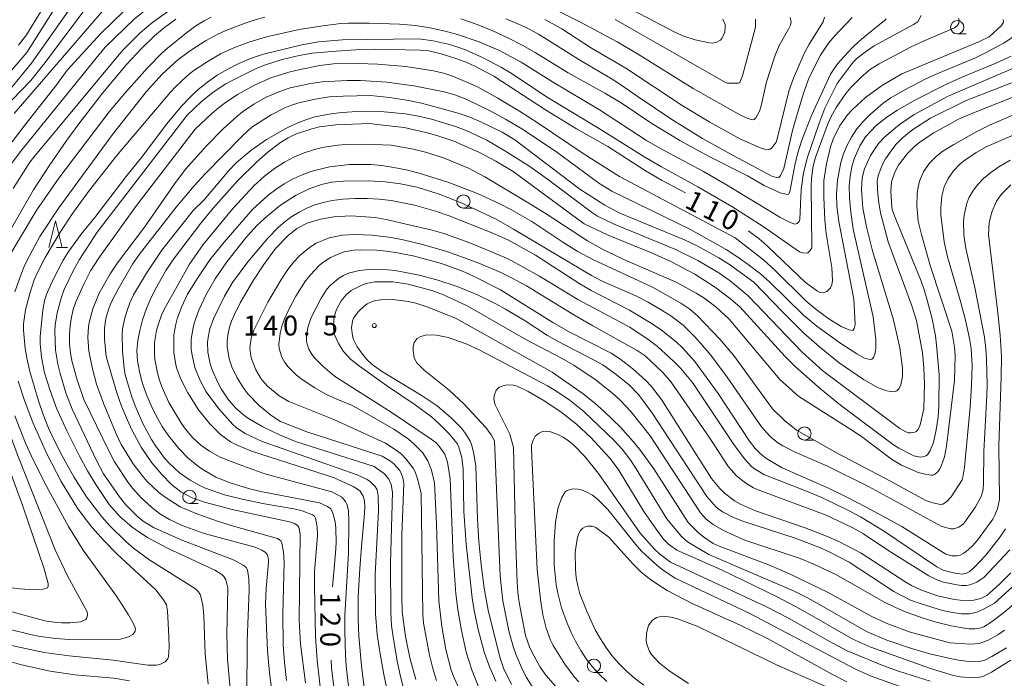
# Model space of a CAD drawing. Units: millimetres. Extents: x -76000 to -74000, y 30000 to 31500.
# Drawn here: x -74441 to -74256, y 30160 to 30284 of the extents above; entities that cross this region are included whole.
import ezdxf

# ---------------------------------------------------------------- set-up
doc = ezdxf.new("R2010")
doc.units = ezdxf.units.MM
for name, color, linetype, lineweight in [('633100_広葉樹林', 7, 'Continuous', 9), ('633200_針葉樹林', 7, 'Continuous', 9), ('710100_等高線（計曲線）', 7, 'Continuous', 20), ('710107_等高線（計曲線）（注記）', 7, 'Continuous', 0), ('710200_等高線（主曲線）', 7, 'Continuous', 9), ('731200_図化機測定による標高点', 7, 'Continuous', 20), ('731207_図化機測定による標高点（注記）', 7, 'Continuous', 20)]:
    doc.layers.add(name, color=color, linetype=linetype, lineweight=lineweight)
doc.styles.add('Style-WORKING', font='txt')

msp = doc.modelspace()

# ---------------------------------------------------------------- linework, layer by layer
at = {"layer": '633100_広葉樹林'}
for p, q in [((-74264.43, 30281.01), (-74262.763, 30281.01)), ((-74357.44, 30248.18), (-74355.773, 30248.18)), ((-74293.21, 30204.47), (-74291.543, 30204.47)), ((-74409.05, 30192.53), (-74407.383, 30192.53)), ((-74332.86, 30160.71), (-74331.193, 30160.71))]:
    msp.add_line(p, q, dxfattribs=at)
for centre in [(-74264.43, 30282.26), (-74357.44, 30249.43), (-74293.21, 30205.72), (-74409.05, 30193.78), (-74332.86, 30161.96)]:
    msp.add_circle(centre, 1.249875, dxfattribs=at)
at = {"layer": '633200_針葉樹林'}
msp.add_line((-74434.092, 30240.78), (-74432.008, 30240.78), dxfattribs=at)
at = {"layer": '633200_針葉樹林', "flags": 128}
msp.add_lwpolyline([(-74435.55, 30240.78), (-74434.3, 30245.78), (-74433.05, 30240.78)], dxfattribs=at)
at = {"layer": '710100_等高線（計曲線）', "flags": 128}
for points in [[(-74445.93, 30264.98), (-74438.94, 30272.22), (-74436.5, 30275.29), (-74428.71, 30285.68), (-74426.56, 30288.26), (-74423.9, 30291.05), (-74419.41, 30295.1), (-74417.43, 30296.37), (-74413.91, 30298.13), (-74407.29, 30300.65), (-74406.09, 30301.03)], [(-74289.45, 30284.16), (-74289.71, 30283.25), (-74292.3, 30279.05), (-74293.23, 30277.33), (-74295.3, 30272.64), (-74296.12, 30270.22), (-74298.4, 30260.98), (-74298.56, 30260.61), (-74299.3, 30259.58), (-74299.69, 30259.28), (-74300.29, 30259.16), (-74301.34, 30259.45), (-74305.23, 30261.16), (-74311.03, 30264.35), (-74316.26, 30267.53), (-74326.82, 30274.54), (-74333.31, 30278.3), (-74338.89, 30281.96), (-74342.09, 30283.75)], [(-74411.6, 30283.81), (-74413.73, 30282.24), (-74415.63, 30280.62), (-74418.09, 30278.25), (-74420.92, 30275.25), (-74425.45, 30269.86), (-74429.88, 30264.05), (-74432.12, 30260.96), (-74435.36, 30256.32), (-74438.42, 30251.62), (-74443.09, 30243.54)], [(-74303.76, 30243.88), (-74303.36, 30243.61), (-74301.81, 30242.43), (-74300.12, 30240.97), (-74292.98, 30234.14), (-74290.72, 30232.51), (-74290.31, 30232.3), (-74289.65, 30232.23), (-74288.96, 30232.47), (-74288.31, 30233.17), (-74288.06, 30233.74), (-74287.94, 30234.53), (-74288.06, 30236.97), (-74289.09, 30243.37), (-74289.36, 30245.92), (-74289.56, 30250.22), (-74289.55, 30253.36), (-74289.06, 30256.51), (-74288.28, 30259.73), (-74287.78, 30261.18), (-74286.58, 30263.62), (-74285.09, 30265.75), (-74284.16, 30266.78), (-74281.69, 30269.04), (-74278.72, 30271.24), (-74274.85, 30273.51), (-74260.25, 30279.56), (-74258.39, 30280.45), (-74256.07, 30282.59), (-74255.74, 30283.21), (-74255.76, 30283.74)], [(-74409.46, 30265.72), (-74406.82, 30268.23), (-74404.58, 30270.04), (-74402.18, 30271.57), (-74400.26, 30272.63), (-74396.58, 30274.44), (-74394.94, 30275.09), (-74391.6, 30276.16), (-74388.39, 30276.96), (-74385.91, 30277.36), (-74381.41, 30277.75), (-74377.69, 30278), (-74373.98, 30278.11), (-74365.57, 30277.96), (-74364.03, 30277.8), (-74361.61, 30277.24), (-74358.7, 30276.32), (-74357.1, 30275.72), (-74355.45, 30274.99), (-74351.71, 30273.06), (-74341.99, 30266.67), (-74336.14, 30263.1), (-74330.27, 30259.8), (-74323.05, 30255.13), (-74320.16, 30253.45), (-74315.64, 30251.07)], [(-74251.91, 30269.89), (-74261.38, 30266.14), (-74264.17, 30264.93), (-74268.83, 30262.36), (-74271.4, 30260.66), (-74272.41, 30259.87), (-74273.89, 30258.42), (-74275.51, 30256.26), (-74276.21, 30254.98), (-74276.81, 30253.12), (-74276.92, 30251.3), (-74276.77, 30248.36), (-74276.67, 30247.87), (-74276.02, 30246.08), (-74271.24, 30234.43), (-74270.66, 30232.79), (-74270.09, 30230.81), (-74269.17, 30227.3), (-74268.55, 30224.11), (-74268.35, 30222.33), (-74267.85, 30216.84), (-74267.88, 30210.93), (-74268.04, 30208.79), (-74268.38, 30206.39), (-74268.89, 30204.01), (-74269.52, 30202.5), (-74270.06, 30201.71), (-74270.32, 30201.5), (-74270.63, 30201.36), (-74271.36, 30201.26), (-74272.62, 30201.48)], [(-74398.27, 30155.95), (-74398.17, 30166.65), (-74397.82, 30176.19), (-74397.89, 30178.32), (-74398.13, 30180.04), (-74398.34, 30180.44), (-74398.81, 30180.85), (-74400.62, 30181.86), (-74410.63, 30185.67), (-74415.82, 30188.03), (-74417.75, 30189.22), (-74418.75, 30190.03), (-74421.02, 30192.27), (-74422.24, 30193.76), (-74425.26, 30198.11), (-74426.54, 30200.6), (-74431.17, 30210.33), (-74432.31, 30213.36), (-74433.39, 30217.05), (-74433.86, 30218.77), (-74434.3, 30221.43), (-74434.4, 30225.04), (-74434.34, 30226.15), (-74433.99, 30228.43), (-74433.24, 30231.2), (-74432.63, 30232.82), (-74430.9, 30236.5), (-74429.78, 30238.48), (-74426.43, 30243.68), (-74409.46, 30265.72)], [(-74272.62, 30201.48), (-74275.42, 30202.94), (-74276.42, 30203.61), (-74286.41, 30211.07), (-74290.21, 30214.16), (-74294.87, 30218.28), (-74296.84, 30220.24), (-74305.4, 30229.56), (-74307.07, 30231.05), (-74309.95, 30233.24), (-74313.87, 30235.74), (-74318.37, 30238.15), (-74321.99, 30239.76), (-74330.19, 30243.06), (-74334.7, 30245.24), (-74348.06, 30255.07), (-74351.32, 30257.03), (-74354.54, 30258.7), (-74359.23, 30260.8), (-74362.48, 30261.89), (-74364.52, 30262.46), (-74368.63, 30263.35), (-74373.11, 30263.87), (-74375.11, 30264.1), (-74381.5, 30263.9), (-74384.55, 30263.49), (-74386.02, 30263.13), (-74389.07, 30262.09), (-74390.43, 30261.45), (-74391.92, 30260.55), (-74394.24, 30258.79), (-74396.41, 30256.86), (-74399.93, 30253.4), (-74404.59, 30248.17), (-74406.89, 30245.37), (-74411.87, 30238.79), (-74413.48, 30236.4), (-74415.27, 30233.31), (-74416.24, 30231.33), (-74417.12, 30229.24), (-74417.87, 30227.14), (-74418.42, 30225.13), (-74418.78, 30223.22), (-74418.93, 30221.34), (-74418.83, 30219.4), (-74418.48, 30217.41), (-74417.93, 30215.35), (-74417.18, 30213.22), (-74416.26, 30211.02), (-74415.23, 30208.91), (-74414.17, 30207.05), (-74413.1, 30205.44), (-74411.07, 30202.88), (-74409.27, 30201.06), (-74407.28, 30199.45), (-74406.21, 30198.72), (-74404.09, 30197.49), (-74401.37, 30196.4), (-74397.93, 30195.34), (-74395.59, 30194.78), (-74384.54, 30192.68), (-74383.04, 30191.99), (-74382.41, 30191.5), (-74382.01, 30190.69), (-74381.57, 30189.1), (-74381.45, 30187.92), (-74381.41, 30185.11), (-74381.52, 30183.18), (-74382.13, 30176.83)], [(-74366.41, 30159.36), (-74367.55, 30163.44), (-74368.34, 30167.46), (-74368.97, 30172.09), (-74369.07, 30175), (-74369.05, 30186.62), (-74368.68, 30196.3), (-74368.88, 30197.39), (-74369.1, 30198.07), (-74369.45, 30198.73), (-74370.53, 30199.99), (-74371.18, 30200.52), (-74372.74, 30201.45), (-74386.94, 30206.02), (-74391.9, 30207.99), (-74393.75, 30209.15), (-74395.91, 30211.02), (-74398.02, 30213.22), (-74398.8, 30214.21), (-74400.06, 30216.21), (-74401.05, 30218.28), (-74401.59, 30219.8), (-74401.93, 30222.13), (-74401.93, 30223.13), (-74401.81, 30224.23), (-74401.48, 30225.72), (-74401.12, 30226.87), (-74400.53, 30228.25), (-74399.47, 30230.34), (-74397, 30234.58), (-74395.04, 30237.57), (-74392.85, 30240.55), (-74390.45, 30243.01), (-74388.79, 30244.34), (-74386.9, 30245.34), (-74384.37, 30246.13), (-74381.83, 30246.56), (-74378.64, 30246.7), (-74374.07, 30246.41), (-74372.01, 30246.06), (-74363.34, 30244), (-74361.13, 30243.37), (-74356.26, 30241.62), (-74349.02, 30238.65)], [(-74349.02, 30238.65), (-74343.11, 30235.37), (-74335.91, 30230.99), (-74326.1, 30225.73), (-74322.45, 30223.32), (-74320.88, 30222.1), (-74317.8, 30219.31), (-74316.48, 30217.94), (-74314.3, 30215.3), (-74306.36, 30203.44), (-74304.41, 30200.87), (-74303.31, 30199.62), (-74302.83, 30199.21), (-74300.87, 30197.98), (-74292.52, 30194.71), (-74289.68, 30193.52), (-74284.78, 30191.17), (-74282.67, 30190.03), (-74278.34, 30187.4), (-74268.27, 30180.59), (-74267.1, 30179.99), (-74265.87, 30179.67), (-74264.82, 30179.41), (-74263.51, 30179.23), (-74262.71, 30179.41), (-74262.19, 30179.67), (-74261.18, 30180.52), (-74259.03, 30182.82), (-74256.33, 30186.23), (-74255.33, 30187.78)], [(-74265.83, 30166.3), (-74273.47, 30168.35), (-74277.81, 30169.97), (-74280.49, 30171.24), (-74288.88, 30175.83), (-74296, 30179.28), (-74299.76, 30180.88), (-74309.27, 30184.47), (-74310.37, 30184.97), (-74312.25, 30186.25), (-74313.11, 30186.95), (-74315.11, 30188.92), (-74321.58, 30199.03), (-74324.29, 30202.79), (-74325.46, 30204.24), (-74327.86, 30206.89), (-74330.94, 30209.89), (-74332.78, 30211.52), (-74334.87, 30213.19), (-74340.7, 30217.3), (-74358.94, 30227.42), (-74364.15, 30229.53), (-74366.39, 30230.26), (-74367.77, 30230.58), (-74370.82, 30230.98), (-74372.97, 30230.91), (-74373.99, 30230.75), (-74374.86, 30230.49), (-74375.56, 30230.14), (-74376.16, 30229.71), (-74377.29, 30228.61), (-74378.12, 30227.43), (-74378.35, 30226.88), (-74378.53, 30225.64), (-74378.36, 30224.12), (-74378.16, 30223.42), (-74377.54, 30222.18), (-74376.66, 30220.9), (-74375.64, 30219.69), (-74374.61, 30218.7), (-74372.88, 30217.47), (-74365.21, 30212.8), (-74362.4, 30210.93), (-74359.7, 30208.58), (-74357.79, 30206.71), (-74357.04, 30205.74), (-74356.17, 30204.29), (-74355.91, 30203.67), (-74355.52, 30202.2), (-74355.11, 30199.63), (-74354.79, 30189.56), (-74354.51, 30185.34), (-74354.11, 30180.96), (-74353.55, 30176.6), (-74352.81, 30172.42), (-74350.58, 30163.55), (-74349.87, 30161.52), (-74348.37, 30158.41)], [(-74442.9, 30205.68), (-74441.42, 30201.69), (-74434.34, 30183.82), (-74432.01, 30178.91), (-74428.31, 30172.11), (-74428.23, 30171.58), (-74428.36, 30170.96), (-74428.58, 30170.67), (-74429.59, 30170.22), (-74431.5, 30170.02)], [(-74323.43, 30158.28), (-74325.24, 30159.63), (-74326.81, 30161.01), (-74328.21, 30162.44), (-74329.47, 30163.91), (-74330.6, 30165.44), (-74331.64, 30167.04), (-74332.6, 30168.75), (-74334.29, 30172.35), (-74335.49, 30175.51), (-74335.9, 30176.99), (-74336.19, 30178.54), (-74336.36, 30180.17), (-74336.39, 30183.27), (-74336.04, 30185.85), (-74335.75, 30186.77), (-74335.39, 30187.41), (-74334.97, 30187.85), (-74334.52, 30188.12), (-74334.03, 30188.25), (-74333.17, 30188.25), (-74332.5, 30188), (-74330.03, 30186.17), (-74325.51, 30181.13), (-74323.95, 30179.61), (-74322.47, 30178.4), (-74320.81, 30177.24), (-74319.05, 30176.16), (-74314.34, 30173.71), (-74305.34, 30169.62), (-74300.17, 30167.08), (-74287.92, 30160.32), (-74285.23, 30158.93)], [(-74431.5, 30170.02), (-74433.12, 30170.03), (-74434.56, 30170.15), (-74436.26, 30170.43), (-74442.94, 30172.27)], [(-74255.53, 30168.66), (-74256.8, 30167.81), (-74258.72, 30166.7), (-74260.27, 30166.18), (-74261.96, 30166.03), (-74265.83, 30166.3)], [(-74382.38, 30162.98), (-74382.32, 30161.54), (-74381.67, 30156.46)]]:
    msp.add_lwpolyline(points, dxfattribs=at)
at = {"layer": '710200_等高線（主曲線）', "flags": 128}
for points in [[(-74374.69, 30301.16), (-74390.17, 30301.17), (-74393.68, 30300.86), (-74396.33, 30300.53), (-74399.18, 30300.01), (-74402.23, 30299.3), (-74405.27, 30298.44), (-74408.09, 30297.47), (-74411.03, 30296.22), (-74414.98, 30294.17), (-74416.49, 30293.19), (-74418.25, 30291.87), (-74419.95, 30290.45), (-74424.65, 30286.14), (-74442.04, 30266)], [(-74399.1, 30294.71), (-74403.05, 30293.56), (-74406.22, 30292.34), (-74410.73, 30290.1), (-74413.86, 30288.34), (-74415.6, 30287.11), (-74417.29, 30285.52), (-74419.39, 30283.84), (-74424.9, 30278.48), (-74426.65, 30276.43), (-74440.89, 30258.82), (-74443.42, 30255.38)], [(-74441.26, 30278.86), (-74439.76, 30280.82), (-74434.18, 30289.99), (-74432.91, 30291.79)], [(-74443.01, 30270.34), (-74438.77, 30275.49), (-74429.17, 30289.16)], [(-74331.21, 30288.49), (-74317.51, 30281.24), (-74315.91, 30280.58), (-74313.79, 30279.87), (-74311.06, 30279.32), (-74310.52, 30279.28), (-74309.71, 30279.42), (-74309.04, 30279.83), (-74308.77, 30280.17), (-74308.19, 30281.35)], [(-74433.63, 30287.08), (-74439.69, 30277.49), (-74456.97, 30257.42)], [(-74442.27, 30251.89), (-74439.12, 30256.81), (-74438.37, 30257.8), (-74421.67, 30277.87), (-74418.34, 30281.2), (-74415.96, 30283.24), (-74411.25, 30286.55)], [(-74442.43, 30260.66), (-74440.08, 30263.81), (-74434, 30271.48), (-74432.09, 30274.17), (-74425.71, 30281.11), (-74421.48, 30285.24)], [(-74441.91, 30232.42), (-74440.76, 30235.76), (-74440.03, 30237.48), (-74439.2, 30239.22), (-74437.2, 30242.81), (-74433.66, 30248.24), (-74423.55, 30262.06), (-74417.2, 30270.07), (-74414.17, 30273.45), (-74411.2, 30276.16), (-74408.64, 30278.02), (-74406.01, 30279.71), (-74403.68, 30280.95), (-74402.19, 30281.62), (-74398.54, 30283.05), (-74396.69, 30283.66), (-74394.88, 30284.17)], [(-74339.42, 30285.22), (-74335.38, 30283.2), (-74328.51, 30279.5), (-74324.63, 30277.25), (-74314.15, 30270.74), (-74305.11, 30265.65), (-74303.69, 30264.99), (-74302.94, 30264.79), (-74302.69, 30264.89), (-74302.39, 30265.19), (-74301.68, 30266.43), (-74301.36, 30267.46), (-74300.34, 30271.97), (-74298.8, 30276.82), (-74297.96, 30278.81), (-74296.21, 30281.88), (-74295.86, 30282.67), (-74295.73, 30283.24), (-74295.9, 30284.1)], [(-74271.23, 30284.45), (-74271.86, 30283.3), (-74272.64, 30282.76), (-74280.07, 30278.73), (-74282.15, 30277.29), (-74283.44, 30276.24), (-74284.01, 30275.65), (-74287.05, 30271.64)], [(-74404.94, 30284.14), (-74406.26, 30283.49), (-74407.82, 30282.53), (-74409.59, 30281.23), (-74413.16, 30278.35), (-74414.28, 30277.37), (-74416.96, 30274.59), (-74421.11, 30269.95), (-74424.14, 30266.32), (-74433.66, 30253.8), (-74437.78, 30247.84), (-74443.38, 30238.49)], [(-74287.05, 30271.64), (-74289.38, 30267), (-74290.52, 30264.02), (-74292.66, 30257.8), (-74293.38, 30254.85), (-74293.82, 30251.66), (-74294.08, 30246.01), (-74294.23, 30245.65), (-74294.57, 30245.3), (-74295.03, 30245.14), (-74295.87, 30245.45), (-74297.85, 30246.47), (-74308.2, 30252.77), (-74312.24, 30255.08), (-74320.46, 30259.47), (-74322.96, 30260.92), (-74331.83, 30266.67), (-74340.66, 30271.99), (-74346.58, 30275.67), (-74348.55, 30276.78), (-74350.52, 30277.79), (-74354.47, 30279.52), (-74358.54, 30280.91), (-74360.9, 30281.52), (-74363.76, 30282.12), (-74366.49, 30282.56), (-74369.49, 30282.85), (-74375.2, 30283.06), (-74379.06, 30283.04), (-74380.53, 30282.94), (-74383.94, 30282.55), (-74388.36, 30281.84), (-74394.51, 30280.45), (-74397.89, 30279.43), (-74400.66, 30278.39), (-74403.19, 30277.22), (-74405.73, 30275.77), (-74408.39, 30273.96), (-74409.56, 30273.02), (-74411.68, 30271.02), (-74412.59, 30270.03), (-74422.8, 30258.01), (-74428.09, 30251.29), (-74431.23, 30246.95), (-74433.29, 30243.86), (-74436.24, 30238.89), (-74437.69, 30236.06), (-74438.27, 30234.7), (-74439.14, 30232.1), (-74439.93, 30228.99), (-74440.3, 30226.39), (-74440.31, 30225.2), (-74439.98, 30221.71), (-74439.64, 30219.67), (-74439.11, 30217.37), (-74437.51, 30211.9), (-74436.58, 30209.27), (-74435.57, 30206.73), (-74434.42, 30204.18), (-74433.05, 30201.49), (-74430.82, 30197.57), (-74428.45, 30193.79), (-74425.57, 30190.01), (-74424.12, 30188.38), (-74421.03, 30185.38), (-74419.57, 30184.14), (-74416.48, 30181.85), (-74407.9, 30176.43), (-74407.35, 30175.88), (-74407.06, 30175.41), (-74406.81, 30174.74), (-74406.53, 30173.38), (-74406.35, 30171.39), (-74406.06, 30164.2), (-74405.54, 30158.51)], [(-74357.9, 30283.84), (-74354.86, 30282.77), (-74351.89, 30281.56), (-74348.95, 30280.19), (-74346.27, 30278.81), (-74343.9, 30277.49), (-74337.7, 30273.67), (-74330.83, 30269.87), (-74327.75, 30267.99), (-74321.95, 30264.1), (-74316.71, 30260.9), (-74311.43, 30258.06), (-74303.91, 30254.25), (-74300.78, 30252.42), (-74297.8, 30251.08), (-74296.49, 30250.72), (-74296.22, 30250.78), (-74295.93, 30251.26), (-74295.04, 30256.25), (-74294.49, 30258.41), (-74293.69, 30260.97), (-74291.89, 30265.66), (-74288.33, 30273.43), (-74286.95, 30275.39), (-74285.12, 30277.46), (-74283.89, 30278.68), (-74282.43, 30280), (-74278.1, 30283.55), (-74277.84, 30283.87)], [(-74324.55, 30269.18), (-74327.79, 30271.44), (-74329.41, 30272.46), (-74335.41, 30275.99), (-74343.31, 30280.95), (-74345.9, 30282.33), (-74349.46, 30283.87)], [(-74302.4, 30283.76), (-74302.45, 30282.28), (-74304.89, 30273.1), (-74305.38, 30271.86), (-74305.61, 30271.7), (-74307.7, 30271.7), (-74307.94, 30271.79), (-74328.89, 30283.74)], [(-74284.23, 30284.11), (-74287.6, 30280.53), (-74288.66, 30279.27), (-74290.16, 30276.99), (-74292.31, 30272.78), (-74293.36, 30269.82), (-74294.67, 30265.61), (-74295.43, 30262.79), (-74297.06, 30255.65), (-74297.71, 30254.31), (-74298.05, 30253.88), (-74298.5, 30253.93), (-74299.32, 30254.2), (-74300.17, 30254.61), (-74306.65, 30258.08), (-74312.38, 30261.33), (-74317.97, 30264.76), (-74324.55, 30269.18)], [(-74308.19, 30281.35), (-74308.12, 30282.35), (-74308.17, 30282.77), (-74308.57, 30283.78)], [(-74291.95, 30252.34), (-74291.89, 30253.72), (-74291.63, 30255.79), (-74291.16, 30257.6), (-74288.88, 30263.86), (-74288.22, 30265.34), (-74287.21, 30267.15), (-74285.43, 30269.78), (-74284.49, 30270.91), (-74282.54, 30272.87), (-74280.77, 30274.34), (-74279.16, 30275.39), (-74273.2, 30278.53), (-74270.67, 30279.73), (-74264.93, 30282.15), (-74264.47, 30282.54), (-74264.12, 30283.06), (-74264.06, 30283.6), (-74264.2, 30283.97)], [(-74253.21, 30280.9), (-74255.6, 30279.31), (-74258.98, 30277.49), (-74261.01, 30276.52), (-74267.97, 30273.63), (-74270.44, 30272.49), (-74274.4, 30270.43), (-74276.94, 30268.98), (-74278.4, 30267.95), (-74280.78, 30265.89), (-74282.09, 30264.55), (-74283.34, 30263.09), (-74284.37, 30261.58), (-74285.18, 30260.03), (-74285.83, 30258.43), (-74286.34, 30256.78), (-74286.97, 30253.45), (-74287.18, 30250.82), (-74287.09, 30248.56), (-74286.76, 30245.63), (-74283.88, 30231), (-74283.65, 30226.26), (-74283.87, 30225.48), (-74284.12, 30225.15), (-74284.8, 30225.23), (-74286.31, 30225.86), (-74288.64, 30227.35), (-74290.98, 30229.08), (-74292.92, 30230.72), (-74298.7, 30236.44), (-74300.92, 30238.41), (-74306.27, 30242.58)], [(-74400.86, 30152.23), (-74401.87, 30163.18), (-74401.98, 30167.86), (-74401.8, 30176.61), (-74402.19, 30178.14), (-74402.59, 30178.79), (-74402.95, 30179.12), (-74404.27, 30179.99), (-74413.3, 30184.18), (-74416.92, 30186.11), (-74418.41, 30187.07), (-74419.81, 30188.08), (-74422.16, 30190.09), (-74424.15, 30192.32), (-74426.66, 30196.09), (-74428.24, 30198.68), (-74429.84, 30201.58), (-74432.15, 30206.22), (-74434.08, 30210.49), (-74435.31, 30213.81), (-74436.36, 30217.14), (-74436.92, 30220.07), (-74437.14, 30222.66), (-74437.14, 30224.01), (-74436.69, 30228.97), (-74436.38, 30230.71), (-74436.05, 30231.79), (-74434.74, 30234.73), (-74432.82, 30238.38), (-74431.75, 30240.08), (-74429.42, 30243.3), (-74426.84, 30246.43), (-74421.01, 30254.07), (-74417.82, 30258.03), (-74413.34, 30264.02), (-74410.47, 30267.48), (-74408.99, 30269.02), (-74407.38, 30270.5), (-74405.65, 30271.9), (-74403.8, 30273.21), (-74401.84, 30274.39), (-74399.76, 30275.43), (-74397.53, 30276.35), (-74395.07, 30277.19), (-74387.91, 30278.97), (-74384.73, 30279.49), (-74380.19, 30279.9), (-74365.87, 30280.06), (-74363.15, 30279.7), (-74360.3, 30279.05), (-74358.67, 30278.57), (-74357.03, 30277.99), (-74353.71, 30276.5), (-74350.25, 30274.65), (-74348.56, 30273.64), (-74341.47, 30268.99), (-74331.97, 30263.27), (-74323.27, 30257.79), (-74320.16, 30255.96), (-74313.26, 30252.19), (-74306.86, 30248.46), (-74301.01, 30244.71), (-74294.16, 30239.94), (-74293.5, 30239.75), (-74292.82, 30239.72), (-74292.57, 30239.78), (-74292.17, 30240.11), (-74291.83, 30240.73), (-74291.8, 30240.96), (-74291.95, 30252.34)], [(-74281.69, 30261.63), (-74279.7, 30263.72), (-74277.66, 30265.3), (-74275.65, 30266.63), (-74272.43, 30268.53), (-74266.72, 30271.44), (-74263.69, 30272.8), (-74257.28, 30275.46), (-74254.29, 30276.83)], [(-74306.27, 30242.58), (-74328.02, 30254.15), (-74334.53, 30258.22), (-74343.74, 30264.45), (-74346.89, 30266.47), (-74350.93, 30268.89), (-74354.93, 30271.07), (-74359.29, 30272.97), (-74361.21, 30273.59), (-74363.06, 30274.03), (-74368.31, 30274.86), (-74373.63, 30275.33), (-74377.22, 30275.46), (-74381.89, 30275.34), (-74384.5, 30275.03), (-74388.19, 30274.3), (-74390.32, 30273.8), (-74393.75, 30272.73), (-74396.78, 30271.37), (-74399.97, 30269.6), (-74402.52, 30267.91), (-74403.64, 30267.04), (-74404.83, 30266.04), (-74407.98, 30263.05), (-74419.19, 30248.41), (-74426.15, 30238.69), (-74427.7, 30236.35), (-74428.96, 30233.86), (-74430.42, 30230.53), (-74430.92, 30229.08), (-74431.28, 30227.64), (-74431.53, 30226.06), (-74431.65, 30224.36), (-74431.64, 30222.59), (-74431.46, 30220.85), (-74431.12, 30219.13), (-74430.2, 30215.82), (-74428.92, 30212.1), (-74424.2, 30202.33), (-74423.14, 30200.4), (-74420.57, 30196.46), (-74419.78, 30195.43), (-74418.13, 30193.6), (-74416.25, 30191.88), (-74414.63, 30190.61), (-74412.82, 30189.53), (-74410.43, 30188.38), (-74406.28, 30186.85), (-74396.64, 30184.28), (-74395.44, 30183.76), (-74394.77, 30183.35), (-74394.35, 30182.87), (-74394.15, 30181.95), (-74394.15, 30181.47), (-74394.61, 30176.52), (-74394.7, 30173.63), (-74394.32, 30164.77), (-74393.94, 30160.6), (-74392.82, 30152)], [(-74358.92, 30263.55), (-74356.92, 30262.78), (-74353.06, 30260.99), (-74349.62, 30258.99), (-74345.12, 30256.17), (-74341.62, 30253.65), (-74333.29, 30247.39), (-74332.19, 30246.67), (-74329.06, 30245.18), (-74317.6, 30240.47), (-74313.28, 30238.32), (-74309.32, 30235.97), (-74307.17, 30234.46), (-74303.83, 30231.63), (-74293.64, 30221.02), (-74289.73, 30217.55), (-74275.27, 30206.65), (-74274.09, 30206.01), (-74273.61, 30205.87), (-74273.15, 30205.83), (-74272.42, 30205.95), (-74272.18, 30206.07), (-74271.78, 30206.5), (-74271.38, 30207.32), (-74270.69, 30210.38), (-74270.62, 30215.11), (-74270.7, 30218.12), (-74270.95, 30220.93), (-74272.07, 30227.02), (-74273.05, 30229.94), (-74277.45, 30241.84), (-74278.88, 30247.3), (-74279.22, 30249.18), (-74279.4, 30250.79), (-74279.48, 30253.18), (-74279.32, 30254.32), (-74278.44, 30256.56), (-74277.92, 30257.48), (-74276.59, 30259.41), (-74275.96, 30260.2), (-74274.8, 30261.38), (-74272.8, 30263.02), (-74269.44, 30265.13), (-74262.77, 30268.45), (-74245.59, 30275.09)], [(-74250.3, 30276.08), (-74266.13, 30269.28), (-74272.52, 30265.83), (-74275.33, 30263.91), (-74278.07, 30261.6), (-74279.23, 30260.35), (-74280.77, 30258.08), (-74281.91, 30255.57), (-74282.36, 30253.91), (-74282.49, 30251.71), (-74282.23, 30248.16), (-74281.51, 30244.64), (-74280.38, 30240.12), (-74276.46, 30227.14), (-74275.26, 30221.86), (-74274.71, 30218), (-74274.72, 30216.45), (-74275.04, 30214.88), (-74275.35, 30214.19), (-74275.78, 30213.76), (-74276.34, 30213.58), (-74276.99, 30213.6), (-74277.7, 30213.73), (-74279.29, 30214.33), (-74282.11, 30215.88), (-74286.67, 30219.04), (-74290.4, 30222.07), (-74293.32, 30224.62), (-74297.37, 30228.62), (-74302.74, 30234.2)], [(-74390.75, 30159.18), (-74391.15, 30162.66), (-74391.39, 30165.89), (-74391.48, 30171.74), (-74391.18, 30181.49), (-74391.31, 30183.39), (-74391.62, 30185.08), (-74391.86, 30185.47), (-74392.49, 30185.91), (-74400.74, 30188.26), (-74403.77, 30189.22), (-74407.94, 30190.73), (-74410.79, 30191.93), (-74413.62, 30193.69), (-74414.79, 30194.61), (-74416.99, 30196.7), (-74417.96, 30197.79), (-74419.68, 30200.03), (-74421.9, 30203.66), (-74422.8, 30205.51), (-74425.17, 30211.23), (-74426.57, 30215.02), (-74427.32, 30217.88), (-74427.99, 30221.25), (-74428.16, 30223.83), (-74428.06, 30225.88), (-74427.9, 30226.88), (-74427.26, 30229.21), (-74426.04, 30232.15), (-74424, 30235.81), (-74422.61, 30237.87), (-74417.5, 30244.61), (-74411.77, 30252.84), (-74409.78, 30255.53), (-74405.8, 30259.96), (-74402.72, 30263.09), (-74400.14, 30265.46), (-74399.07, 30266.32), (-74396.95, 30267.77), (-74394.57, 30269.1), (-74391.72, 30270.31), (-74390.07, 30270.84), (-74386.2, 30271.67), (-74384.02, 30271.95), (-74379.32, 30272.23), (-74376.85, 30272.23), (-74371.9, 30271.94), (-74366.8, 30271.24), (-74361.1, 30270.09), (-74359.08, 30269.52), (-74356.81, 30268.67), (-74352.42, 30266.52), (-74349.51, 30264.96), (-74346.45, 30263.15), (-74340.07, 30258.89), (-74331.92, 30252.87), (-74329.47, 30251.35), (-74314.65, 30244.13), (-74307.96, 30240.36), (-74305.73, 30238.94), (-74303.8, 30237.58), (-74301.51, 30235.77), (-74299.74, 30234.2), (-74293.39, 30228.02), (-74290.9, 30225.97), (-74286.56, 30222.8), (-74283.37, 30220.73), (-74281.74, 30219.85), (-74280.79, 30219.69), (-74280.51, 30219.73), (-74280.2, 30220.01), (-74279.93, 30220.66), (-74279.75, 30221.76), (-74279.76, 30223.41), (-74280.26, 30227.72), (-74284.05, 30244.24), (-74284.54, 30247.93), (-74284.74, 30250.26), (-74284.76, 30252.35), (-74284.6, 30254.19), (-74284.27, 30255.96), (-74283.86, 30257.46), (-74282.8, 30259.9), (-74281.69, 30261.63)], [(-74302.74, 30234.2), (-74307.3, 30237.55), (-74309.31, 30238.81), (-74313.42, 30241.06), (-74315.83, 30242.19), (-74328.01, 30247.25), (-74330.83, 30248.74), (-74335.51, 30251.78), (-74347.74, 30261.04), (-74350.17, 30262.52), (-74354.01, 30264.39), (-74356.07, 30265.25), (-74358.44, 30266.07), (-74365.31, 30267.93), (-74368.13, 30268.54), (-74371.34, 30269.03), (-74374.92, 30269.41), (-74380.11, 30269.29), (-74382.74, 30269.14), (-74385.36, 30268.74), (-74388.44, 30268.01), (-74389.84, 30267.57), (-74391.09, 30267.08), (-74393.67, 30265.75), (-74397.27, 30263.43), (-74399.04, 30261.77), (-74406.07, 30254.62), (-74408.16, 30252.35), (-74411.55, 30248.38), (-74418.48, 30239.49), (-74419.78, 30237.6), (-74422.49, 30232.93), (-74423.75, 30230.53), (-74424.31, 30229.08), (-74424.77, 30227.38), (-74425.02, 30225.55), (-74425.07, 30223.55), (-74424.74, 30220.25), (-74422.74, 30213.37), (-74421.83, 30210.86), (-74420.77, 30208.34), (-74419.84, 30206.31), (-74418.17, 30203.17), (-74416.11, 30200.21), (-74414.28, 30198.02), (-74412.44, 30196.08), (-74410.64, 30194.73), (-74408.56, 30193.6), (-74406.23, 30192.75), (-74401.01, 30191.4), (-74390.23, 30189.08), (-74389.29, 30188.74), (-74388.78, 30188.46), (-74388.45, 30188.08), (-74388.2, 30186.74), (-74388.39, 30170.54), (-74388.11, 30166.02), (-74387.2, 30158.76)], [(-74383.99, 30154.08), (-74385.02, 30163.03), (-74385.3, 30167.46), (-74385.5, 30176.81), (-74385.48, 30179.65), (-74384.95, 30186.52), (-74385.01, 30188.16), (-74385.28, 30189.79), (-74385.49, 30190.14), (-74385.9, 30190.41), (-74387.84, 30191.14), (-74389.37, 30191.5), (-74394.93, 30192.48), (-74399.1, 30193.33), (-74402.42, 30194.19), (-74406.2, 30195.49), (-74407.11, 30195.89), (-74408.9, 30196.9), (-74410.93, 30198.31), (-74412.83, 30200.05), (-74413.72, 30201.05), (-74415.39, 30203.31), (-74416.19, 30204.6), (-74417.82, 30207.63), (-74419.3, 30210.96), (-74419.91, 30212.62), (-74421.14, 30216.77), (-74421.37, 30218.01), (-74421.68, 30221.25), (-74421.74, 30224.35), (-74421.64, 30225.45), (-74421.23, 30227.45), (-74420.91, 30228.51), (-74420.26, 30230.36), (-74419.59, 30231.84), (-74417.12, 30235.92), (-74414.26, 30240.26), (-74408.34, 30247.72), (-74406.37, 30249.7), (-74401.57, 30255.32), (-74400.18, 30256.78), (-74397.47, 30259.05), (-74394.55, 30261.12), (-74390.89, 30263.19), (-74388.93, 30264.11), (-74387.1, 30264.83), (-74385.4, 30265.35), (-74382.02, 30266.02), (-74380.25, 30266.22), (-74376.67, 30266.42), (-74372.99, 30266.39), (-74368.41, 30265.92), (-74365.9, 30265.5), (-74363.47, 30264.96), (-74358.92, 30263.55)], [(-74252.65, 30266.28), (-74258.32, 30263.82), (-74260.75, 30262.6), (-74265.06, 30260.19), (-74267.11, 30258.93), (-74268.33, 30257.94), (-74269.72, 30256.59), (-74270.81, 30254.99), (-74271.54, 30253.25), (-74271.86, 30251.81), (-74271.96, 30250.87), (-74272.03, 30248.6), (-74271.77, 30245.7), (-74271.15, 30243.18), (-74269.51, 30237.36), (-74265.46, 30225.02), (-74264.92, 30222.01), (-74264.84, 30220.41), (-74264.93, 30215.71), (-74266.48, 30203.32), (-74266.8, 30201.3), (-74267.43, 30199.58), (-74267.75, 30198.97), (-74268.09, 30198.52), (-74268.73, 30197.97), (-74268.99, 30197.85), (-74269.35, 30197.84), (-74270.79, 30198.09), (-74271.79, 30198.38), (-74274.91, 30199.74), (-74276.8, 30200.91), (-74282.48, 30205.13), (-74284.49, 30206.49), (-74294.24, 30212.71), (-74297.85, 30215.87), (-74307.39, 30227.28), (-74309.89, 30229.59), (-74312.18, 30231.27), (-74313.61, 30232.18), (-74317.35, 30234.26), (-74327.66, 30238.68), (-74331.4, 30240.49), (-74334.07, 30242.01), (-74341.66, 30246.99), (-74345.41, 30249.31), (-74353.44, 30254.05), (-74356.51, 30255.69), (-74361.19, 30257.67)], [(-74405.19, 30238.44), (-74402.5, 30241.76), (-74397.15, 30247.94), (-74394.23, 30250.64), (-74392.79, 30251.71), (-74391.19, 30252.75), (-74389.5, 30253.69), (-74387.83, 30254.47), (-74386.17, 30255.08), (-74382.68, 30255.94), (-74378.88, 30256.38), (-74374.89, 30256.37), (-74372.8, 30256.19), (-74370.58, 30255.86), (-74368.24, 30255.38), (-74365.75, 30254.74), (-74360.2, 30252.98), (-74354.8, 30250.93), (-74350.44, 30248.93), (-74348.53, 30247.94), (-74344.54, 30245.65), (-74338.73, 30241.79), (-74336, 30240.08), (-74332.96, 30238.44), (-74321.84, 30233.31), (-74316.49, 30230.27), (-74314.82, 30229.14), (-74313.35, 30227.89), (-74309.13, 30223.47), (-74306.54, 30220.48), (-74299.21, 30210.38), (-74296.94, 30208.18), (-74294.69, 30206.36), (-74287.02, 30201.99), (-74276.97, 30196.76), (-74271.14, 30193.52), (-74270.34, 30193.12), (-74269.03, 30192.63), (-74267.56, 30192.32), (-74267.13, 30192.4), (-74266.42, 30192.87), (-74265.58, 30193.77), (-74263.53, 30197), (-74263.35, 30197.48), (-74263.06, 30199.37), (-74262.01, 30210.68), (-74261.74, 30214.75), (-74261.64, 30218.5), (-74261.82, 30221.73), (-74262.12, 30223.62), (-74262.88, 30227.04), (-74263.77, 30230.42), (-74266.27, 30238.99), (-74266.88, 30241.82), (-74267.5, 30246.89), (-74267.53, 30248.26), (-74267.35, 30250.45), (-74266.9, 30252.19), (-74266.13, 30253.78), (-74265.13, 30255.22), (-74263.95, 30256.44), (-74263.25, 30257.02), (-74260.85, 30258.68), (-74259, 30259.74), (-74252.87, 30262.39)], [(-74361.19, 30257.67), (-74364.56, 30258.7), (-74367.18, 30259.37), (-74371.03, 30260.02), (-74375.86, 30260.23), (-74379.66, 30260.17), (-74381.11, 30260.07), (-74384.02, 30259.58), (-74385.7, 30259.17), (-74387.47, 30258.6), (-74389.29, 30257.84), (-74391.15, 30256.87), (-74393.04, 30255.67), (-74394.94, 30254.2), (-74396.84, 30252.45), (-74400.84, 30248.15), (-74406.44, 30241.31), (-74409.04, 30237.59), (-74413.66, 30229.33), (-74414.29, 30228.03), (-74414.97, 30226.19), (-74415.25, 30225.14), (-74415.6, 30222.89), (-74415.66, 30220.73), (-74415.57, 30219.64), (-74415.09, 30217.14), (-74414.7, 30215.78), (-74414.21, 30214.39), (-74412.91, 30211.58), (-74410.57, 30207.62), (-74409.82, 30206.56), (-74408.4, 30204.9), (-74406.88, 30203.54), (-74405.3, 30202.4), (-74403.28, 30201.28), (-74399.68, 30199.86), (-74394.87, 30198.1), (-74382.26, 30194.7), (-74380.88, 30194.04), (-74380.37, 30193.7), (-74379.68, 30192.91), (-74379.43, 30192.4), (-74379.11, 30191.21), (-74379.02, 30189.07), (-74379.06, 30183.16), (-74379.76, 30171.43), (-74379.78, 30168.54), (-74379.65, 30163.87), (-74379.52, 30161.91), (-74379.06, 30158.13)], [(-74254.46, 30257.21), (-74256.59, 30255.94), (-74258.13, 30254.89), (-74259.46, 30253.77), (-74260.58, 30252.58), (-74261.49, 30251.39), (-74262.18, 30250.23), (-74262.64, 30249.13), (-74263.14, 30246.84), (-74263.24, 30245.6), (-74263.18, 30243.12), (-74262.81, 30240.59), (-74261.11, 30233.2), (-74259.32, 30223.88), (-74259.03, 30221.65), (-74258.89, 30219.7), (-74258.78, 30214.88), (-74258.83, 30212.85), (-74259.44, 30202.34), (-74259.47, 30196.34), (-74259.56, 30195.09), (-74259.94, 30193.82), (-74261.01, 30191.88), (-74262.84, 30189.22), (-74263.27, 30188.71), (-74264.1, 30188.06), (-74265.09, 30187.73), (-74265.66, 30187.73), (-74267.35, 30188.17), (-74281.13, 30195.75), (-74288.96, 30199.64), (-74294.96, 30202.18), (-74297.29, 30203.37), (-74298.23, 30203.97), (-74299.69, 30205.17), (-74301.27, 30206.98), (-74307.76, 30216.32), (-74310.87, 30220.46), (-74312.76, 30222.74), (-74313.92, 30224.01), (-74316.07, 30226.1), (-74318.4, 30227.87), (-74320, 30228.9), (-74322.64, 30230.44), (-74324.99, 30231.63), (-74331.32, 30234.43), (-74333.34, 30235.47), (-74348, 30244.24), (-74351.3, 30246.08), (-74357.31, 30248.9), (-74359.86, 30249.98), (-74362.19, 30250.86), (-74366.17, 30252.1), (-74369.31, 30252.77), (-74372.17, 30253.15), (-74375.23, 30253.33), (-74380.11, 30253.28), (-74382.23, 30253.05), (-74384.17, 30252.65), (-74386.37, 30251.88), (-74389.09, 30250.56), (-74391.88, 30248.73), (-74394.37, 30246.75), (-74396.34, 30244.88), (-74398.47, 30242.54), (-74401.99, 30238.09), (-74404.21, 30234.84), (-74405.98, 30231.75), (-74407.31, 30228.94), (-74408.18, 30226.48), (-74408.44, 30225.39), (-74408.71, 30223.41), (-74408.7, 30221.55), (-74408.56, 30220.5), (-74408.03, 30218.13), (-74407.11, 30215.81), (-74405.87, 30213.59), (-74403.5, 30210.35), (-74400.86, 30207.39)], [(-74303.58, 30204.28), (-74302.48, 30202.91), (-74301.56, 30201.95), (-74300.48, 30201.08), (-74297.4, 30199.25), (-74288.67, 30195.4), (-74285.59, 30193.93), (-74281.46, 30191.79), (-74274.84, 30188.18), (-74266.55, 30183), (-74265.43, 30182.67), (-74264.44, 30182.66), (-74263.86, 30182.81), (-74263.2, 30183.16), (-74262.36, 30183.79), (-74261.56, 30184.56), (-74260.64, 30185.61), (-74257.73, 30189.58), (-74257.32, 30190.34), (-74256.86, 30191.54), (-74256.49, 30193.28), (-74256.62, 30203.42), (-74256.15, 30216.38), (-74256.12, 30220.2), (-74256.32, 30224.23), (-74256.75, 30228.47), (-74258.57, 30243.2), (-74258.41, 30245.44), (-74258.19, 30246.49), (-74257.85, 30247.6), (-74257.03, 30249.5), (-74256.12, 30250.78), (-74254.35, 30252.54)], [(-74367.91, 30154.62), (-74369.31, 30159.95), (-74369.91, 30162.84), (-74370.69, 30167.4), (-74370.96, 30169.56), (-74371.12, 30172.02), (-74371.15, 30181.29), (-74370.8, 30194.69), (-74371.07, 30196.13), (-74371.47, 30197.12), (-74372.31, 30198.13), (-74374.23, 30199.52), (-74389.09, 30204.24), (-74392.11, 30205.49), (-74395.21, 30207), (-74397.9, 30208.54), (-74398.83, 30209.19), (-74400.34, 30210.52), (-74401.7, 30212.08), (-74403.06, 30214.15), (-74403.7, 30215.33), (-74404.75, 30217.7), (-74405.14, 30218.87), (-74405.58, 30221.03), (-74405.64, 30222.94), (-74405.55, 30223.79), (-74405.18, 30225.46), (-74404.54, 30227.31), (-74402.45, 30231.58), (-74400.93, 30234.16), (-74398.07, 30238.05), (-74394.3, 30242.55), (-74392.25, 30244.6), (-74391.05, 30245.64), (-74389.77, 30246.58), (-74388.39, 30247.43), (-74386.94, 30248.17), (-74385.44, 30248.78), (-74383.87, 30249.26), (-74382.15, 30249.62), (-74380.16, 30249.87), (-74377.92, 30249.99), (-74375.58, 30249.99), (-74373.29, 30249.86), (-74371.07, 30249.59), (-74366.68, 30248.72), (-74362.71, 30247.61), (-74360.14, 30246.73), (-74351.89, 30243.44), (-74348.94, 30242.17), (-74343.89, 30239.31), (-74335.54, 30233.94), (-74333.35, 30232.66), (-74326.15, 30228.93), (-74321.92, 30226.38), (-74320.16, 30225.18), (-74317.37, 30222.96), (-74316.19, 30221.85), (-74313.87, 30219.3), (-74309.43, 30213.28), (-74303.58, 30204.28)], [(-74254.51, 30183.77), (-74259.38, 30178.62), (-74260.72, 30177.69), (-74261.98, 30177.21), (-74262.74, 30177.09), (-74263.69, 30177.1), (-74264.84, 30177.24), (-74267.02, 30177.71), (-74268.55, 30178.26), (-74269.77, 30178.9), (-74272.82, 30180.76), (-74277.29, 30183.62), (-74282.08, 30186.83), (-74284.22, 30188.02), (-74289.14, 30190.31), (-74301.59, 30194.96), (-74302.81, 30195.51), (-74304.04, 30196.26), (-74305.09, 30196.97), (-74306, 30197.72), (-74307.49, 30199.45), (-74311.13, 30205.04), (-74318.34, 30215.41), (-74319.9, 30217.2), (-74323.22, 30220.35), (-74324.7, 30221.38), (-74333.06, 30225.98), (-74336.65, 30228.06), (-74345.55, 30233.51), (-74348.5, 30235.13), (-74350.41, 30236.03), (-74354.25, 30237.66), (-74357.4, 30238.9), (-74360.54, 30239.99), (-74365.14, 30241.32), (-74368.79, 30242.22), (-74371.07, 30242.64), (-74374.65, 30243.09), (-74377.91, 30243.19), (-74380.25, 30243.07), (-74382.74, 30242.58), (-74385.17, 30241.58), (-74386.08, 30241.03), (-74387.07, 30240.28), (-74388.29, 30239.19), (-74389.36, 30238.06), (-74390.49, 30236.62), (-74391.82, 30234.63), (-74394.27, 30230.48), (-74396.95, 30225.19), (-74397.44, 30223.67), (-74397.65, 30221.78), (-74397.47, 30220.3), (-74397.26, 30219.48), (-74396.54, 30217.74), (-74395.68, 30216.22), (-74395.31, 30215.68), (-74394.33, 30214.61), (-74392.14, 30212.8), (-74390.32, 30211.74), (-74381.87, 30208.36), (-74372.13, 30203.87), (-74370.08, 30202.6), (-74369.12, 30201.81), (-74368.24, 30200.91), (-74366.93, 30199.21), (-74366.55, 30198.52), (-74366, 30196.98), (-74365.4, 30194.41), (-74365.11, 30171.63), (-74364.99, 30170), (-74363.85, 30163.93), (-74363.23, 30161.46), (-74362.52, 30159.18)], [(-74357.93, 30156.89), (-74359.2, 30159.65), (-74359.72, 30161.13), (-74360.73, 30165), (-74361.53, 30169.33), (-74362.08, 30174.2), (-74362.49, 30188.65), (-74362.87, 30196.42), (-74363.43, 30198.8), (-74364.12, 30200.55), (-74365.18, 30202.16), (-74366.79, 30203.8), (-74367.81, 30204.63), (-74370.55, 30206.51), (-74377.43, 30210.48), (-74378.52, 30211.03), (-74381.28, 30212.16), (-74383.34, 30213.12), (-74385.42, 30214.31), (-74387.82, 30215.9), (-74388.88, 30216.73), (-74390.55, 30218.41), (-74391.16, 30219.24), (-74391.62, 30220.07), (-74392.14, 30221.72), (-74392.22, 30222.56), (-74391.98, 30224.6), (-74391.58, 30226.12), (-74391.11, 30227.44), (-74390.42, 30228.98), (-74388.99, 30231.6), (-74387.2, 30234.46), (-74386.2, 30235.69), (-74384.59, 30237.35), (-74383.9, 30237.92), (-74382.46, 30238.85), (-74380.73, 30239.66), (-74379.88, 30239.95), (-74378.1, 30240.27), (-74376.88, 30240.33), (-74373.73, 30240.23), (-74371.99, 30240.06), (-74370.17, 30239.82)], [(-74370.17, 30239.82), (-74366.64, 30239.15), (-74361.59, 30237.72), (-74357.63, 30236.28), (-74355.53, 30235.36), (-74350.44, 30232.77), (-74340.61, 30226.64), (-74337.68, 30224.96), (-74329.61, 30220.83), (-74327.98, 30219.77), (-74325.55, 30217.93), (-74323.08, 30215.69), (-74322.01, 30214.55), (-74320.11, 30212.1), (-74310.71, 30197.22), (-74309.15, 30195.35), (-74308.32, 30194.54), (-74306.38, 30193.05), (-74305.27, 30192.41), (-74302.44, 30191.16), (-74293.07, 30187.96), (-74288.75, 30186.25), (-74286.74, 30185.34), (-74282.51, 30183.15), (-74274.08, 30177.7), (-74273.06, 30177.1), (-74271.15, 30176.21), (-74268.14, 30175.15), (-74264.94, 30174.45), (-74262.8, 30174.21), (-74261.28, 30174.32), (-74259.99, 30174.64), (-74258.88, 30175.21), (-74256.46, 30177.31), (-74254.31, 30179.45)], [(-74376.04, 30156.85), (-74376.66, 30161.94), (-74377.14, 30167.53), (-74377.28, 30170.74), (-74377.24, 30174.92), (-74376.96, 30180.31), (-74376.67, 30184.42), (-74376.06, 30190.62), (-74376.02, 30191.97), (-74376.1, 30193.06), (-74376.33, 30193.94), (-74376.91, 30194.82), (-74377.4, 30195.25), (-74378.2, 30195.73), (-74381.82, 30197.35), (-74383.47, 30197.95), (-74397.34, 30202.37), (-74400.18, 30203.55), (-74401.32, 30204.16), (-74403.21, 30205.55), (-74405.22, 30207.53), (-74407.35, 30210.19), (-74409.37, 30213.38), (-74410.7, 30215.98), (-74411.46, 30218.06), (-74411.7, 30219), (-74411.98, 30220.98), (-74411.96, 30224.28), (-74411.63, 30226.29), (-74411.35, 30227.34), (-74410.54, 30229.54), (-74409.39, 30231.98), (-74407.62, 30234.85), (-74405.19, 30238.44)], [(-74257.39, 30173.75), (-74259.35, 30172.65), (-74260.7, 30172.06), (-74262.13, 30171.77), (-74263.64, 30171.75), (-74265.31, 30171.98), (-74267.2, 30172.39), (-74271.41, 30173.67), (-74273.2, 30174.34), (-74276.4, 30175.92), (-74284.79, 30181.48), (-74288.55, 30183.42), (-74290.5, 30184.27), (-74294.96, 30185.97), (-74304.83, 30189.18), (-74306.56, 30189.91), (-74308.65, 30190.94), (-74309.81, 30191.82), (-74311.57, 30193.85), (-74321.93, 30209.66), (-74324.49, 30213.04), (-74326.24, 30214.89), (-74328.93, 30217.05), (-74331.17, 30218.63), (-74332.66, 30219.49), (-74339.74, 30223.14), (-74341.6, 30224.19), (-74345.84, 30226.93), (-74349.52, 30229.14), (-74351.32, 30230.13), (-74354.94, 30231.9), (-74358.65, 30233.41), (-74362.42, 30234.64), (-74365.75, 30235.56), (-74370.27, 30236.42), (-74371.74, 30236.58), (-74374.56, 30236.66), (-74377.06, 30236.44), (-74379.1, 30235.92), (-74380.05, 30235.47), (-74380.98, 30234.9), (-74382.53, 30233.61), (-74383.11, 30232.97), (-74384.26, 30231.21), (-74386.1, 30227.57), (-74386.78, 30225.69), (-74387.03, 30223.96), (-74386.99, 30223.13), (-74386.84, 30222.35), (-74386.56, 30221.6), (-74386.14, 30220.84), (-74385.54, 30220.04), (-74383.93, 30218.39), (-74381.73, 30216.54), (-74370.86, 30209.6), (-74363.54, 30204.68), (-74362.67, 30204), (-74362.09, 30203.37), (-74360.93, 30201.81), (-74360.47, 30200.33), (-74359.91, 30197.2), (-74359.37, 30182.52), (-74358.87, 30175.51), (-74358.51, 30172.58), (-74357.88, 30168.92), (-74356.94, 30164.54), (-74355.82, 30161.02), (-74354.27, 30157.25)], [(-74351.33, 30159.06), (-74352.45, 30161.61), (-74353.45, 30164.32), (-74354.68, 30168.8), (-74355.41, 30172.34), (-74355.78, 30174.75), (-74356.94, 30184.85), (-74357.38, 30191.01), (-74357.47, 30199), (-74357.76, 30201.17), (-74358.31, 30203.17), (-74358.64, 30203.81), (-74359.22, 30204.61), (-74360.08, 30205.58), (-74362.05, 30207.6), (-74363.48, 30208.88), (-74366.51, 30211.13), (-74371.95, 30214.74), (-74377.01, 30218.38), (-74378.71, 30219.73), (-74380.05, 30221.17), (-74380.98, 30222.69), (-74381.61, 30224.08), (-74381.78, 30224.55), (-74381.92, 30225.65), (-74381.88, 30227.27), (-74381.68, 30228.16), (-74381.34, 30229.08), (-74380.49, 30230.69), (-74379.53, 30231.82), (-74378.58, 30232.63), (-74376.59, 30233.67), (-74375.74, 30233.97), (-74374.13, 30234.3), (-74370.74, 30234.29), (-74367.85, 30233.85), (-74363.4, 30232.63), (-74361.21, 30231.84), (-74356.71, 30229.74), (-74345.66, 30223.45), (-74339, 30219.94), (-74336.67, 30218.61), (-74332.47, 30215.77)], [(-74255.15, 30165.35), (-74257.89, 30163.73), (-74259.25, 30163.04), (-74260.28, 30162.78), (-74261.72, 30162.71), (-74264.17, 30163.01), (-74265.77, 30163.3), (-74269.56, 30164.21), (-74273.25, 30165.24), (-74277.66, 30166.75), (-74281.52, 30168.4), (-74290.47, 30173.57), (-74292.64, 30174.77), (-74295.13, 30175.98), (-74311.23, 30182.92), (-74315.22, 30185.29), (-74316.36, 30186.3), (-74319.14, 30189.64), (-74324.88, 30199.07), (-74325.93, 30200.65), (-74327.54, 30202.76), (-74329.03, 30204.42), (-74333.31, 30208.5), (-74334.83, 30209.9), (-74337.36, 30211.91), (-74340.02, 30213.73), (-74341.6, 30214.67), (-74354.33, 30221.41), (-74356.92, 30222.63), (-74360.32, 30223.79), (-74362.52, 30224.22), (-74364.31, 30224.28), (-74365.45, 30223.97), (-74366.15, 30223.59), (-74366.71, 30222.89), (-74366.89, 30222.02), (-74366.91, 30221.33), (-74366.74, 30220), (-74366.22, 30219.06), (-74364.81, 30217.63), (-74360.1, 30213.88), (-74357.36, 30211.33), (-74353.22, 30206.84), (-74352.24, 30205.49), (-74351.62, 30204.33), (-74350.53, 30178.83), (-74349.99, 30174.21), (-74348.9, 30168.51), (-74348.1, 30165.58), (-74347.59, 30164.13), (-74346.32, 30161.17), (-74345.58, 30159.75), (-74343.85, 30157.04)], [(-74430.09, 30191.5), (-74433.22, 30196.67), (-74435.91, 30201.88), (-74438.54, 30207.79), (-74440.16, 30212.1), (-74441.33, 30215.57)], [(-74332.47, 30215.77), (-74329.24, 30213.19), (-74327.94, 30212.01), (-74325.9, 30209.86), (-74322.25, 30205.3), (-74312.76, 30190.8), (-74311.71, 30189.58), (-74310.4, 30188.54), (-74308.36, 30187.39), (-74304.43, 30185.65), (-74294.04, 30182.15), (-74291.31, 30181.04), (-74287.31, 30179.12), (-74278.28, 30174), (-74276.07, 30172.91), (-74274.04, 30172.07), (-74270.65, 30170.85), (-74268.37, 30170.15), (-74265.58, 30169.47), (-74263.04, 30169.01), (-74262.21, 30168.93), (-74261.1, 30168.93), (-74259.95, 30169.09), (-74259.43, 30169.32), (-74257.82, 30170.32), (-74255.65, 30171.96), (-74253.78, 30173.54)], [(-74339.17, 30157.04), (-74341.89, 30160.19), (-74342.97, 30161.7), (-74344.51, 30164.44), (-74345.02, 30165.55), (-74345.72, 30167.66), (-74346.77, 30172.9), (-74347.11, 30175.12), (-74347.35, 30177.63), (-74347.65, 30186.4), (-74348, 30203.09), (-74348.72, 30205.61), (-74351.49, 30211.12), (-74351.66, 30211.82), (-74351.7, 30212.4), (-74351.62, 30212.98), (-74351.26, 30213.91), (-74350.71, 30214.44), (-74349.79, 30214.78), (-74349.23, 30214.87), (-74348.06, 30214.81)], [(-74348.06, 30214.81), (-74347.35, 30214.61), (-74345.27, 30213.65), (-74342.43, 30212.01), (-74339.11, 30209.82), (-74336.16, 30207.5), (-74333.44, 30204.96), (-74329.85, 30201.07), (-74328.3, 30198.97), (-74323.46, 30191.05), (-74320.72, 30187.05), (-74319.67, 30185.74), (-74318.79, 30184.86), (-74317.25, 30183.72), (-74308.82, 30180), (-74298.23, 30174.86), (-74293.97, 30172.61), (-74284.09, 30166.95), (-74280.7, 30165.46), (-74269.47, 30161.42), (-74265.12, 30160.12), (-74263.81, 30159.86), (-74261.46, 30159.68), (-74260.52, 30159.75), (-74259.62, 30159.96), (-74257.95, 30160.76), (-74254.31, 30163.03)], [(-74443.01, 30176.7), (-74440.93, 30176.44), (-74438.3, 30176.28), (-74436.6, 30176.39), (-74435.77, 30176.64), (-74435.65, 30176.93), (-74435.67, 30177.48), (-74436.45, 30180.42), (-74440.46, 30192.03), (-74446.76, 30209.26)], [(-74441.93, 30209.06), (-74439.92, 30203.92), (-74438.87, 30201.55), (-74436.37, 30196.46), (-74431.83, 30188.17), (-74429.07, 30183.74), (-74422.81, 30175.06), (-74420.53, 30171.56), (-74419.7, 30170.12), (-74419.34, 30169.32), (-74419.24, 30168.84), (-74419.28, 30168.46), (-74419.44, 30168.14), (-74419.71, 30167.86), (-74420.52, 30167.38), (-74422.06, 30166.95), (-74431.65, 30166.92), (-74434.19, 30167.08), (-74437.18, 30167.49), (-74438.96, 30167.82), (-74443.05, 30168.84)], [(-74400.86, 30207.39), (-74400.2, 30206.8), (-74398.53, 30205.73), (-74395.35, 30204.22), (-74377.46, 30197.92), (-74375.6, 30197.02), (-74374.96, 30196.6), (-74374.09, 30195.75), (-74373.66, 30195.09), (-74373.5, 30193.95), (-74373.45, 30191.13), (-74374.06, 30179.17), (-74374.02, 30171.74), (-74373.7, 30167.87), (-74373.21, 30164.57), (-74372.46, 30160.28), (-74371.34, 30155.19)], [(-74269.54, 30159.07), (-74275.46, 30160.94), (-74278.44, 30162.02), (-74285.16, 30164.79), (-74288.8, 30166.71), (-74296.09, 30170.83), (-74300.6, 30173.18), (-74318.42, 30181.45), (-74320.5, 30183.02), (-74321.47, 30183.94), (-74324.17, 30186.91), (-74331.97, 30198.18), (-74334.57, 30201.39), (-74336.66, 30203.51), (-74337.67, 30204.33), (-74338.67, 30205), (-74339.65, 30205.5), (-74341.21, 30206.08), (-74341.71, 30206.17), (-74342.52, 30206.08), (-74343.33, 30205.73), (-74343.9, 30205.2), (-74344.29, 30204.49), (-74344.61, 30203.49), (-74344.6, 30202.76), (-74343.56, 30180.1), (-74342.94, 30174.46), (-74342.51, 30171.58), (-74341.88, 30169.03), (-74341.03, 30166.8), (-74340.55, 30165.8), (-74338.32, 30162.24), (-74336.5, 30159.82), (-74335.69, 30158.92)], [(-74330.41, 30158.99), (-74331.88, 30160.38), (-74333.18, 30161.81), (-74334.33, 30163.27), (-74335.35, 30164.82), (-74336.29, 30166.47), (-74337.15, 30168.23), (-74337.9, 30169.95), (-74338.98, 30172.85), (-74339.69, 30175.63), (-74339.98, 30177.21), (-74340.34, 30180.96), (-74340.38, 30183.19), (-74340.35, 30185.41), (-74340.08, 30189.04), (-74339.58, 30191.75), (-74338.9, 30193.65), (-74338.25, 30194.7), (-74337.87, 30194.97), (-74337.35, 30195.15), (-74336.69, 30195.26), (-74335.91, 30195.24), (-74335.05, 30195.03), (-74334.1, 30194.63), (-74333.13, 30194.08), (-74332.22, 30193.4), (-74330.24, 30191.38), (-74325.02, 30184.84), (-74323.88, 30183.57), (-74320.92, 30180.86), (-74319.74, 30179.93), (-74317.56, 30178.47), (-74303.47, 30171.82), (-74283.71, 30161.35), (-74280.67, 30160.02), (-74270.96, 30156.52)], [(-74443.46, 30165.93), (-74436.41, 30164.44), (-74431.71, 30163.82), (-74423.4, 30163.01), (-74416.91, 30162.08), (-74415.23, 30162.09), (-74414.63, 30162.22), (-74413.65, 30162.71), (-74413.13, 30163.27), (-74413.02, 30163.67), (-74412.89, 30165.46), (-74412.92, 30167.47), (-74413.17, 30172.32), (-74413.36, 30173.45), (-74413.92, 30174.37), (-74415.4, 30176.23), (-74422.59, 30182.89), (-74425.13, 30185.49), (-74427.41, 30188.09), (-74430.09, 30191.5)], [(-74420.36, 30159.11), (-74423.32, 30159.6), (-74430.65, 30160.27), (-74435.28, 30160.93), (-74440.7, 30162.14), (-74446.46, 30163.74), (-74449.04, 30164.57), (-74453.71, 30166.26), (-74458.34, 30168.17), (-74462.04, 30170.01), (-74466.94, 30172.6), (-74478.69, 30179.06), (-74481.15, 30180.42)], [(-74252.69, 30178.03), (-74257.39, 30173.75)], [(-74272.71, 30150.83), (-74298.44, 30162.13), (-74313.27, 30169.37), (-74317.13, 30170.79), (-74318.29, 30171.1), (-74319.97, 30171.28), (-74321.09, 30171.06), (-74321.91, 30170.48), (-74322.56, 30169.53), (-74322.96, 30168.1), (-74323, 30166.53), (-74322.86, 30165.83), (-74322.38, 30164.65), (-74322.09, 30164.17), (-74320.56, 30162.51), (-74318.7, 30161), (-74315.04, 30158.59)]]:
    msp.add_lwpolyline(points, dxfattribs=at)
at = {"layer": '731200_図化機測定による標高点'}
msp.add_circle((-74374.23, 30226.05), 0.375, dxfattribs=at)

# ---------------------------------------------------------------- texts
at = {"layer": '710107_等高線（計曲線）（注記）', "style": 'Style-WORKING'}
for s, rotation, p in [('1', 333, (-74315.98, 30248.41)), ('1', 333, (-74312.639, 30246.708)), ('0', 333, (-74309.297, 30245.005)), ('1', 270, (-74384.39, 30175.83)), ('2', 270, (-74384.39, 30172.08)), ('0', 270, (-74384.39, 30168.33))]:
    msp.add_text(s, height=3.75, rotation=rotation, dxfattribs=at).set_placement(p)
at = {"layer": '731207_図化機測定による標高点（注記）', "style": 'Style-WORKING'}
for s, p in [('1', (-74398.917, 30224.18)), ('4', (-74395.167, 30224.18)), ('0', (-74391.417, 30224.18)), ('5', (-74383.917, 30224.18)), ('.', (-74387.667, 30224.18))]:
    msp.add_text(s, height=3.75, dxfattribs=at).set_placement(p)

doc.saveas('drawing.dxf')
